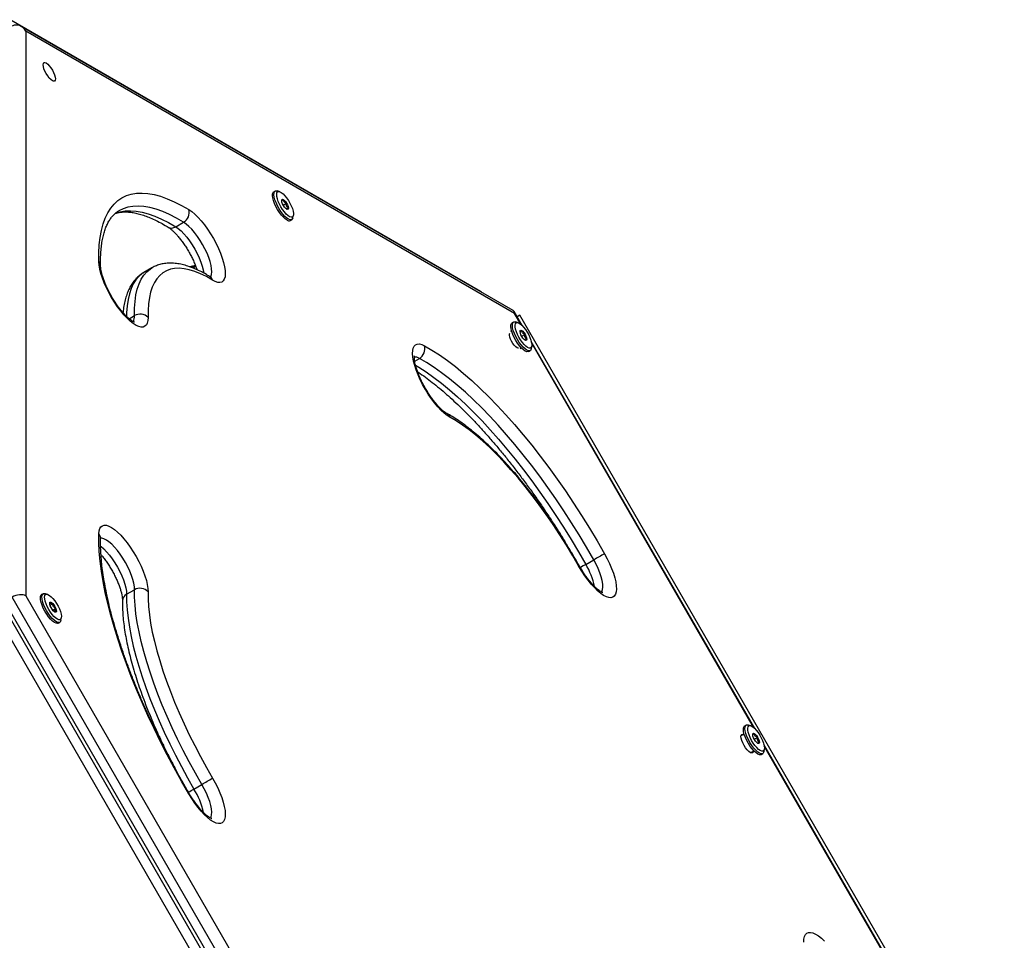
# Model space of a CAD drawing. Units: millimetres. Extents: x 0 to 9347, y 0 to 8497.
# Drawn here: x 5965 to 6473, y 4740 to 5215 of the extents above; entities that cross this region are included whole.
import ezdxf

# ---------------------------------------------------------------- set-up
doc = ezdxf.new("R2010")
doc.units = ezdxf.units.MM

msp = doc.modelspace()

# ---------------------------------------------------------------- linework, layer by layer
at = {"color": 7, "linetype": 'Continuous', "lineweight": 25, "ltscale": 50}
for p, q in [((6202.91, 5074.38), (5956.11, 5216.87)), ((6219.71, 5064.63), (5965.93, 5211.15)), ((5968.34, 5208.7), (5968.34, 4917.58)), ((6220.46, 5063.14), (5968.34, 5208.7)), ((6097.02, 5126.27), (6096.21, 5125.79)), ((6099.35, 5125.89), (6098.16, 5126.29)), ((6101.16, 5118.99), (6102.76, 5119.92)), ((6102.8, 5116.98), (6103.66, 5117.48)), ((6104.71, 5111.07), (6105.52, 5111.54)), ((6106.12, 5112.52), (6106.36, 5113.74)), ((6045.68, 5107.81), (6049.76, 5110.17)), ((6033.37, 5086.63), (6029.29, 5084.27)), ((6055.52, 5086.16), (6054.26, 5087.09)), ((6203.45, 5074.02), (6202.91, 5074.38)), ((6224.39, 5056.9), (6220.22, 5064.11)), ((6223.15, 5062.26), (6221.76, 5061.45)), ((6473.15, 4629.24), (6223.15, 5062.26)), ((6220.01, 5058.71), (6219.2, 5058.24)), ((6222.34, 5058.34), (6221.16, 5058.74)), ((6218.96, 5054.06), (6218.45, 5053.77)), ((6224.17, 5051.4), (6225.77, 5052.33)), ((6225.81, 5049.41), (6226.65, 5049.9)), ((6223.45, 5045.11), (6223.96, 5045.4)), ((6229.11, 5044.97), (6229.36, 5046.19)), ((6344.39, 4849.05), (6229.13, 5048.69)), ((6227.7, 5043.52), (6228.51, 5043.99)), ((6257.26, 4933.73), (6261.34, 4936.09)), ((5968.34, 4917.58), (6220.46, 4480.91)), ((5977.31, 4918.59), (5976.5, 4918.12)), ((5979.64, 4918.22), (5978.46, 4918.61)), ((6020.34, 4918.29), (6024.42, 4920.65)), ((5955.8, 4913.67), (6210.8, 4472)), ((5957.29, 4914.53), (6212.29, 4472.86)), ((6216.37, 4475.22), (5961.37, 4916.89)), ((5980.78, 4914.1), (5980.68, 4913.71)), ((5980.83, 4912.69), (5982.16, 4913.46)), ((6205.03, 4472), (5952.91, 4908.67)), ((5982.21, 4910.17), (5983.66, 4911)), ((5985, 4903.39), (5985.81, 4903.86)), ((5986.41, 4904.84), (5986.65, 4906.07)), ((6338.96, 4846.22), (6337.29, 4845.25)), ((6340.01, 4850.87), (6339.2, 4850.39)), ((6342.34, 4850.49), (6341.16, 4850.89)), ((6344.17, 4843.56), (6345.77, 4844.49)), ((6345.81, 4841.56), (6346.65, 4842.05)), ((6342.29, 4836.59), (6343.96, 4837.56)), ((6347.7, 4835.67), (6348.51, 4836.14)), ((6349.11, 4837.12), (6349.36, 4838.34)), ((6464.39, 4641.2), (6349.13, 4840.84)), ((6055.11, 4817.9), (6059.2, 4820.26))]:
    msp.add_line(p, q, dxfattribs=at)
at = {"color": 1, "linetype": 'Continuous', "lineweight": 25, "ltscale": 50}
for p, q in [((6203.35, 5074.08), (6202.91, 5074.38)), ((6021.66, 5060.4), (6024.42, 5061.99)), ((6223.7, 5057.52), (6220.46, 5063.14)), ((6343.7, 4849.68), (6229.33, 5047.77)), ((6168.96, 5038.53), (6171.4, 5039.94)), ((6463.7, 4641.83), (6349.33, 4839.93))]:
    msp.add_line(p, q, dxfattribs=at)
at = {"color": 7, "linetype": 'Continuous', "lineweight": 25, "ltscale": 50, "flags": 128}
for points in [[(5982.04, 5183.13), (5981.28, 5183.7), (5980.46, 5184.54), (5979.63, 5185.6), (5978.87, 5186.8), (5978.21, 5188.06), (5977.71, 5189.3), (5977.39, 5190.44), (5977.28, 5191.38), (5977.39, 5192.08), (5977.71, 5192.48), (5978.21, 5192.55), (5978.87, 5192.3), (5979.63, 5191.73), (5980.46, 5190.89), (5981.28, 5189.83), (5982.04, 5188.63), (5982.7, 5187.37), (5983.21, 5186.13), (5983.52, 5185), (5983.63, 5184.05), (5983.52, 5183.35), (5983.21, 5182.95), (5982.7, 5182.88), (5982.04, 5183.13)], [(6103.11, 5111.24), (6102.19, 5111.84), (6101.2, 5112.73), (6100.17, 5113.86), (6099.16, 5115.2), (6098.2, 5116.67), (6097.35, 5118.23), (6096.63, 5119.79), (6096.07, 5121.29), (6095.71, 5122.67), (6095.55, 5123.86), (6095.61, 5124.82), (6095.88, 5125.5), (6096.21, 5125.79)], [(6103.92, 5111.71), (6103.01, 5112.31), (6102.01, 5113.2), (6100.99, 5114.33), (6099.98, 5115.67), (6099.02, 5117.14), (6098.16, 5118.7), (6097.44, 5120.26), (6096.89, 5121.76), (6096.53, 5123.14), (6096.37, 5124.34), (6096.43, 5125.29), (6096.7, 5125.97), (6097.17, 5126.34), (6097.82, 5126.38), (6098.16, 5126.29)], [(6104.43, 5113.03), (6103.59, 5113.58), (6102.68, 5114.4), (6101.75, 5115.46), (6100.83, 5116.69), (6099.96, 5118.06), (6099.2, 5119.48), (6098.58, 5120.9), (6098.11, 5122.25), (6097.84, 5123.46), (6097.76, 5124.48), (6097.89, 5125.27), (6098.21, 5125.78), (6098.71, 5125.99), (6099.37, 5125.89), (6100.16, 5125.48), (6101.04, 5124.79), (6101.96, 5123.85), (6102.9, 5122.7), (6103.79, 5121.39), (6104.61, 5119.99), (6105.31, 5118.56), (6105.85, 5117.17), (6106.23, 5115.88), (6106.4, 5114.75), (6106.38, 5113.84), (6106.16, 5113.19), (6105.74, 5112.83), (6105.16, 5112.78), (6104.43, 5113.03)], [(6005.99, 5089.83), (6006, 5094.26), (6006.23, 5098.43), (6006.68, 5102.33), (6007.35, 5105.95), (6008.24, 5109.27), (6009.34, 5112.3), (6010.65, 5115.03), (6012.18, 5117.45), (6013.9, 5119.54), (6015.83, 5121.32), (6017.96, 5122.76), (6020.27, 5123.88), (6022.77, 5124.66), (6025.45, 5125.11), (6028.3, 5125.22), (6031.32, 5125), (6034.5, 5124.43), (6037.82, 5123.54), (6041.29, 5122.31), (6044.89, 5120.75), (6048.62, 5118.87), (6052.46, 5116.66)], [(6101.15, 5121.91), (6101.71, 5121.51), (6102.31, 5120.84), (6102.88, 5120), (6103.36, 5119.08), (6103.69, 5118.2), (6103.82, 5117.46), (6103.74, 5116.95), (6103.47, 5116.74), (6103.02, 5116.84), (6102.47, 5117.25), (6101.87, 5117.91), (6101.29, 5118.76), (6100.82, 5119.67), (6100.49, 5120.55), (6100.36, 5121.29), (6100.44, 5121.8), (6100.71, 5122.02), (6101.15, 5121.91)], [(6052.46, 5116.66), (6053.97, 5115.62), (6055.55, 5114.29), (6057.19, 5112.69), (6058.85, 5110.84), (6060.5, 5108.79), (6062.12, 5106.55), (6063.68, 5104.18), (6065.16, 5101.71), (6066.52, 5099.19), (6067.74, 5096.65), (6068.81, 5094.15), (6069.7, 5091.71), (6070.4, 5089.4), (6070.9, 5087.24), (6071.19, 5085.27), (6071.26, 5083.53), (6071.11, 5082.04), (6070.75, 5080.84), (6070.19, 5079.93), (6069.42, 5079.34), (6068.46, 5079.09), (6067.34, 5079.16), (6066.07, 5079.56), (6064.67, 5080.29)], [(6106.12, 5112.52), (6106.12, 5112.52), (6105.84, 5111.84), (6105.37, 5111.47), (6104.72, 5111.43), (6103.92, 5111.71)], [(6031.39, 5061.08), (6031.31, 5059.5), (6031.03, 5058.19), (6030.53, 5057.18), (6029.83, 5056.49), (6028.94, 5056.12), (6027.87, 5056.07), (6026.64, 5056.37), (6025.28, 5056.98), (6023.81, 5057.92), (6022.25, 5059.15), (6020.63, 5060.66), (6018.97, 5062.43), (6017.31, 5064.41), (6015.68, 5066.59), (6014.09, 5068.92), (6012.59, 5071.36), (6011.18, 5073.87), (6009.91, 5076.41), (6008.79, 5078.93), (6007.83, 5081.39), (6007.06, 5083.75), (6006.5, 5085.97), (6006.14, 5088.01), (6005.99, 5089.83)], [(6064.67, 5080.29), (6061.49, 5082.1), (6058.42, 5083.59), (6055.48, 5084.78), (6052.67, 5085.65), (6050, 5086.19), (6047.48, 5086.42), (6045.12, 5086.32), (6042.92, 5085.89), (6040.9, 5085.15), (6039.06, 5084.09), (6037.4, 5082.71), (6035.94, 5081.02), (6034.67, 5079.02), (6033.61, 5076.73), (6032.74, 5074.14), (6032.09, 5071.28), (6031.64, 5068.14), (6031.41, 5064.73), (6031.39, 5061.08)], [(6227.7, 5043.52), (6227.51, 5043.43), (6226.85, 5043.41), (6226.04, 5043.72), (6225.12, 5044.33), (6224.12, 5045.24), (6223.09, 5046.39), (6222.08, 5047.73), (6221.13, 5049.22), (6220.28, 5050.77), (6219.57, 5052.33), (6219.03, 5053.83), (6218.68, 5055.2), (6218.54, 5056.38), (6218.62, 5057.32), (6218.9, 5057.98), (6219.2, 5058.24)], [(6229.11, 5044.97), (6229.1, 5044.91), (6228.81, 5044.25), (6228.33, 5043.91), (6227.67, 5043.88), (6226.86, 5044.19), (6225.93, 5044.81), (6224.94, 5045.71), (6223.91, 5046.86), (6222.9, 5048.21), (6221.95, 5049.69), (6221.1, 5051.25), (6220.39, 5052.81), (6219.85, 5054.3), (6219.5, 5055.67), (6219.36, 5056.85), (6219.43, 5057.79), (6219.72, 5058.45), (6220.2, 5058.79), (6220.86, 5058.82), (6221.16, 5058.74)], [(6229.41, 5046.97), (6229.34, 5046.12), (6229.07, 5045.53), (6228.61, 5045.24), (6227.99, 5045.25), (6227.23, 5045.58), (6226.37, 5046.19), (6225.46, 5047.07), (6224.52, 5048.17), (6223.61, 5049.44), (6222.77, 5050.82), (6222.03, 5052.25), (6221.44, 5053.66), (6221.02, 5054.99), (6220.79, 5056.16), (6220.76, 5057.13), (6220.93, 5057.86), (6221.3, 5058.3), (6221.84, 5058.44), (6222.53, 5058.26), (6223.35, 5057.79), (6224.24, 5057.04), (6225.17, 5056.05), (6226.1, 5054.85), (6226.98, 5053.52), (6227.78, 5052.1), (6228.44, 5050.68), (6228.95, 5049.3), (6229.28, 5048.05), (6229.41, 5046.97)], [(6223.35, 5053.76), (6223.43, 5054.26), (6223.72, 5054.46), (6224.17, 5054.35), (6224.72, 5053.93), (6225.33, 5053.25), (6225.9, 5052.41), (6226.37, 5051.49), (6226.69, 5050.61), (6226.81, 5049.88), (6226.73, 5049.38), (6226.44, 5049.18), (6225.99, 5049.29), (6225.44, 5049.71), (6224.84, 5050.39), (6224.26, 5051.23), (6223.79, 5052.15), (6223.47, 5053.03), (6223.35, 5053.76)], [(6221.76, 5045.4), (6221.07, 5045.92), (6220.33, 5046.7), (6219.61, 5047.68), (6218.95, 5048.78), (6218.41, 5049.9), (6218.04, 5050.97), (6217.87, 5051.89), (6217.91, 5052.59), (6218.07, 5052.94)], [(6187.18, 5009.56), (6185.7, 5010.49), (6184.14, 5011.72), (6182.52, 5013.23), (6180.87, 5015), (6179.21, 5016.99), (6177.57, 5019.16), (6175.99, 5021.49), (6174.48, 5023.93), (6173.08, 5026.44), (6171.8, 5028.98), (6170.68, 5031.5), (6169.73, 5033.97), (6168.96, 5036.33), (6168.39, 5038.54), (6168.03, 5040.58), (6167.88, 5042.41), (6167.95, 5043.98), (6168.24, 5045.29), (6168.74, 5046.3), (6169.44, 5046.99), (6170.33, 5047.36), (6171.4, 5047.41), (6172.63, 5047.11), (6173.99, 5046.5)], [(6173.99, 5046.5), (6177.84, 5044.26), (6181.79, 5041.71), (6185.85, 5038.85), (6189.98, 5035.69), (6194.2, 5032.23), (6198.47, 5028.49), (6202.8, 5024.47), (6207.18, 5020.19), (6211.59, 5015.65), (6216.02, 5010.87), (6220.46, 5005.85), (6224.9, 5000.61), (6229.33, 4995.17), (6233.73, 4989.53), (6238.11, 4983.71), (6242.44, 4977.72), (6246.72, 4971.59), (6250.93, 4965.32), (6255.07, 4958.92), (6259.12, 4952.43), (6263.07, 4945.84), (6266.93, 4939.18)], [(6222.54, 5045.19), (6222.34, 5045.19), (6221.76, 5045.4)], [(6261.34, 4936.09), (6257.62, 4942.53), (6253.79, 4948.91), (6249.87, 4955.19), (6245.86, 4961.38), (6241.79, 4967.45), (6237.65, 4973.39), (6233.46, 4979.18), (6229.22, 4984.81), (6224.96, 4990.27), (6220.67, 4995.54), (6216.37, 5000.61), (6212.08, 5005.46), (6207.79, 5010.09), (6203.53, 5014.48), (6199.29, 5018.63), (6195.1, 5022.52), (6190.96, 5026.14), (6186.88, 5029.48), (6182.88, 5032.54), (6178.96, 5035.31), (6175.13, 5037.78), (6171.4, 5039.94)], [(6253.73, 4932.7), (6250.53, 4938.22), (6247.23, 4943.66), (6243.84, 4949.02), (6240.38, 4954.27), (6236.85, 4959.39), (6233.26, 4964.37), (6229.63, 4969.19), (6225.97, 4973.84), (6222.3, 4978.29), (6218.61, 4982.55), (6214.94, 4986.58), (6211.28, 4990.38), (6207.65, 4993.94), (6204.07, 4997.24), (6200.53, 5000.28), (6197.07, 5003.03), (6193.68, 5005.5), (6190.38, 5007.68), (6187.18, 5009.56)], [(6005.99, 4949.5), (6006.14, 4950.99), (6006.5, 4952.2), (6007.06, 4953.1), (6007.83, 4953.69), (6008.79, 4953.95), (6009.91, 4953.87), (6011.18, 4953.47), (6012.59, 4952.74), (6014.09, 4951.71), (6015.68, 4950.37), (6017.31, 4948.77), (6018.97, 4946.93), (6020.63, 4944.87), (6022.25, 4942.64), (6023.81, 4940.27), (6025.28, 4937.8), (6026.64, 4935.27), (6027.87, 4932.73), (6028.94, 4930.23), (6029.83, 4927.8), (6030.53, 4925.48), (6031.03, 4923.32), (6031.31, 4921.35), (6031.39, 4919.61)], [(6052.46, 4815.36), (6048.62, 4822.02), (6044.89, 4828.74), (6041.29, 4835.5), (6037.82, 4842.28), (6034.5, 4849.06), (6031.32, 4855.84), (6028.3, 4862.58), (6025.45, 4869.28), (6022.77, 4875.91), (6020.27, 4882.47), (6017.96, 4888.94), (6015.83, 4895.29), (6013.9, 4901.52), (6012.18, 4907.6), (6010.65, 4913.54), (6009.34, 4919.3), (6008.24, 4924.87), (6007.35, 4930.25), (6006.68, 4935.41), (6006.23, 4940.35), (6006, 4945.05), (6005.99, 4949.5)], [(6266.93, 4939.18), (6268.29, 4936.66), (6269.51, 4934.12), (6270.58, 4931.61), (6271.47, 4929.18), (6272.17, 4926.87), (6272.67, 4924.7), (6272.96, 4922.74), (6273.03, 4920.99), (6272.88, 4919.51), (6272.52, 4918.3), (6271.95, 4917.4), (6271.19, 4916.81), (6270.23, 4916.55), (6269.11, 4916.62), (6267.84, 4917.03), (6266.43, 4917.75), (6264.93, 4918.79), (6263.34, 4920.12), (6261.71, 4921.73), (6260.05, 4923.57), (6258.39, 4925.63), (6256.77, 4927.86), (6255.21, 4930.23), (6253.73, 4932.7)], [(5976.7, 4912.64), (5976.21, 4914.11), (5975.92, 4915.43), (5975.84, 4916.55), (5975.97, 4917.41), (5976.32, 4917.98), (5976.5, 4918.12)], [(5977.52, 4913.11), (5977.03, 4914.58), (5976.74, 4915.9), (5976.66, 4917.02), (5976.79, 4917.88), (5977.13, 4918.45), (5977.67, 4918.71), (5978.38, 4918.64), (5978.46, 4918.61)], [(5978.81, 4913.36), (5978.36, 4914.7), (5978.11, 4915.9), (5978.05, 4916.9), (5978.2, 4917.65), (5978.54, 4918.13), (5979.06, 4918.31), (5979.74, 4918.18), (5980.54, 4917.75), (5981.42, 4917.03), (5982.35, 4916.06), (5983.29, 4914.89), (5984.17, 4913.57), (5984.98, 4912.16), (5985.66, 4910.73), (5986.19, 4909.35), (5986.55, 4908.08), (5986.7, 4906.97), (5986.66, 4906.09), (5986.41, 4905.46), (5985.98, 4905.13), (5985.38, 4905.11), (5984.63, 4905.4), (5983.79, 4905.97), (5982.87, 4906.82), (5981.94, 4907.9), (5981.02, 4909.15), (5980.17, 4910.52), (5979.42, 4911.95), (5978.81, 4913.36)], [(6020.34, 4918.29), (6020.36, 4914.42), (6020.61, 4910.29), (6021.07, 4905.93), (6021.76, 4901.36), (6022.66, 4896.57), (6023.77, 4891.6), (6025.09, 4886.46), (6026.62, 4881.16), (6028.35, 4875.73), (6030.28, 4870.17), (6032.39, 4864.52), (6034.68, 4858.78), (6037.15, 4852.97), (6039.78, 4847.13), (6042.58, 4841.25), (6045.51, 4835.38), (6048.59, 4829.51), (6051.79, 4823.68), (6055.11, 4817.9)], [(6059.2, 4820.26), (6055.87, 4826.04), (6052.67, 4831.87), (6049.6, 4837.73), (6046.66, 4843.61), (6043.87, 4849.48), (6041.23, 4855.33), (6038.77, 4861.13), (6036.47, 4866.87), (6034.36, 4872.53), (6032.44, 4878.09), (6030.71, 4883.52), (6029.18, 4888.82), (6027.85, 4893.96), (6026.74, 4898.93), (6025.84, 4903.71), (6025.15, 4908.29), (6024.69, 4912.65), (6024.44, 4916.77), (6024.42, 4920.65)], [(6031.39, 4919.61), (6031.41, 4915.9), (6031.64, 4911.95), (6032.09, 4907.78), (6032.74, 4903.4), (6033.61, 4898.83), (6034.67, 4894.07), (6035.94, 4889.15), (6037.4, 4884.08), (6039.06, 4878.88), (6040.9, 4873.56), (6042.92, 4868.15), (6045.12, 4862.66), (6047.48, 4857.11), (6050, 4851.51), (6052.67, 4845.89), (6055.48, 4840.27), (6058.42, 4834.65), (6061.49, 4829.07), (6064.67, 4823.54)], [(5985, 4903.39), (5984.64, 4903.27), (5983.93, 4903.34), (5983.09, 4903.74), (5982.14, 4904.44), (5981.13, 4905.42), (5980.1, 4906.63), (5979.11, 4908.02), (5978.18, 4909.53), (5977.37, 4911.09), (5976.7, 4912.64)], [(5986.41, 4904.84), (5986.34, 4904.57), (5985.99, 4904), (5985.46, 4903.74), (5984.75, 4903.81), (5983.9, 4904.21), (5982.96, 4904.91), (5981.95, 4905.89), (5980.92, 4907.1), (5979.92, 4908.49), (5979, 4910), (5978.18, 4911.56), (5977.52, 4913.11)], [(5983.81, 4911.03), (5984.06, 4910.2), (5984.1, 4909.54), (5983.94, 4909.15), (5983.59, 4909.06), (5983.1, 4909.29), (5982.51, 4909.81), (5981.92, 4910.56), (5981.37, 4911.45), (5980.95, 4912.36), (5980.7, 4913.2), (5980.65, 4913.85), (5980.82, 4914.25), (5981.17, 4914.33), (5981.66, 4914.1), (5982.24, 4913.58), (5982.84, 4912.83), (5983.39, 4911.95), (5983.81, 4911.03)], [(6342.04, 4836.72), (6341.28, 4837.29), (6340.46, 4838.13), (6339.63, 4839.19), (6338.87, 4840.39), (6338.21, 4841.65), (6337.71, 4842.89), (6337.39, 4844.03), (6337.28, 4844.97), (6337.39, 4845.67), (6337.71, 4846.07), (6338.21, 4846.14), (6338.62, 4846.02)], [(6347.7, 4835.67), (6347.51, 4835.59), (6346.85, 4835.57), (6346.04, 4835.87), (6345.12, 4836.49), (6344.12, 4837.39), (6343.09, 4838.54), (6342.08, 4839.89), (6341.13, 4841.37), (6340.28, 4842.93), (6339.57, 4844.49), (6339.03, 4845.99), (6338.68, 4847.35), (6338.54, 4848.53), (6338.62, 4849.47), (6338.9, 4850.13), (6339.2, 4850.39)], [(6349.11, 4837.12), (6349.1, 4837.06), (6348.81, 4836.41), (6348.33, 4836.06), (6347.67, 4836.04), (6346.86, 4836.34), (6345.93, 4836.96), (6344.94, 4837.86), (6343.91, 4839.01), (6342.9, 4840.36), (6341.95, 4841.84), (6341.1, 4843.4), (6340.39, 4844.96), (6339.85, 4846.46), (6339.5, 4847.83), (6339.36, 4849), (6339.43, 4849.94), (6339.72, 4850.6), (6340.2, 4850.95), (6340.86, 4850.97), (6341.16, 4850.89)], [(6349.41, 4839.12), (6349.34, 4838.27), (6349.07, 4837.68), (6348.61, 4837.39), (6347.99, 4837.41), (6347.23, 4837.73), (6346.37, 4838.35), (6345.46, 4839.22), (6344.52, 4840.33), (6343.61, 4841.6), (6342.77, 4842.98), (6342.03, 4844.41), (6341.44, 4845.82), (6341.02, 4847.14), (6340.79, 4848.31), (6340.76, 4849.29), (6340.93, 4850.01), (6341.3, 4850.45), (6341.84, 4850.59), (6342.53, 4850.42), (6343.35, 4849.95), (6344.24, 4849.2), (6345.17, 4848.2), (6346.1, 4847.01), (6346.98, 4845.67), (6347.78, 4844.26), (6348.44, 4842.83), (6348.95, 4841.46), (6349.28, 4840.2), (6349.41, 4839.12)], [(6343.35, 4845.92), (6343.43, 4846.41), (6343.72, 4846.62), (6344.17, 4846.5), (6344.72, 4846.08), (6345.33, 4845.41), (6345.9, 4844.56), (6346.37, 4843.64), (6346.69, 4842.77), (6346.81, 4842.03), (6346.73, 4841.54), (6346.44, 4841.33), (6345.99, 4841.45), (6345.44, 4841.87), (6344.84, 4842.54), (6344.26, 4843.39), (6343.79, 4844.31), (6343.47, 4845.18), (6343.35, 4845.92)], [(6343.62, 4837.36), (6343.52, 4836.94), (6343.21, 4836.54), (6342.7, 4836.47), (6342.04, 4836.72)], [(6064.67, 4823.54), (6066.07, 4821.03), (6067.34, 4818.49), (6068.46, 4815.97), (6069.42, 4813.51), (6070.19, 4811.15), (6070.75, 4808.93), (6071.11, 4806.9), (6071.26, 4805.07), (6071.19, 4803.49), (6070.9, 4802.19), (6070.4, 4801.18), (6069.7, 4800.48), (6068.81, 4800.11), (6067.74, 4800.07), (6066.52, 4800.36), (6065.16, 4800.98), (6063.68, 4801.91), (6062.12, 4803.15), (6060.5, 4804.66), (6058.85, 4806.42), (6057.19, 4808.41), (6055.55, 4810.59), (6053.97, 4812.92), (6052.46, 4815.36)], [(6369.65, 4738.98), (6369.72, 4740.55), (6370.01, 4741.86), (6370.51, 4742.87), (6371.21, 4743.56), (6372.1, 4743.93), (6373.17, 4743.98), (6374.39, 4743.68), (6375.75, 4743.07), (6377.23, 4742.13), (6378.79, 4740.9), (6380.41, 4739.39)]]:
    msp.add_lwpolyline(points, dxfattribs=at)
at = {"color": 1, "linetype": 'Continuous', "lineweight": 25, "ltscale": 50, "flags": 128}
for points in [[(6014.41, 5114.75), (6014.53, 5114.8), (6016.95, 5115.56), (6019.55, 5115.99), (6022.31, 5116.1), (6025.23, 5115.88), (6028.3, 5115.34), (6031.52, 5114.47), (6034.87, 5113.28), (6038.36, 5111.77), (6041.96, 5109.95), (6045.68, 5107.81)], [(6049.76, 5110.17), (6046.05, 5112.31), (6042.44, 5114.13), (6038.96, 5115.64), (6035.6, 5116.83), (6032.38, 5117.69), (6029.31, 5118.24), (6026.39, 5118.46), (6023.63, 5118.35), (6021.03, 5117.91), (6018.61, 5117.16), (6016.37, 5116.08), (6016.33, 5116.05)], [(6045.68, 5107.81), (6047.02, 5106.88), (6048.43, 5105.65), (6049.88, 5104.16), (6051.35, 5102.43), (6052.8, 5100.51), (6054.19, 5098.44), (6055.49, 5096.26), (6056.69, 5094.03), (6057.74, 5091.8), (6058.63, 5089.6), (6059.33, 5087.5), (6059.84, 5085.54), (6060.12, 5083.89)], [(6063.56, 5081.9), (6063.79, 5082.26), (6064.15, 5083.27), (6064.29, 5084.57), (6064.22, 5086.12), (6063.92, 5087.9), (6063.42, 5089.86), (6062.71, 5091.96), (6061.82, 5094.15), (6060.77, 5096.39), (6059.58, 5098.62), (6058.27, 5100.8), (6056.88, 5102.87), (6055.43, 5104.79), (6053.97, 5106.51), (6052.51, 5108.01), (6051.1, 5109.24), (6049.76, 5110.17)], [(6024.42, 5061.99), (6024.44, 5065.81), (6024.69, 5069.36), (6025.15, 5072.65), (6025.84, 5075.64), (6026.74, 5078.35), (6027.85, 5080.74), (6029.18, 5082.83), (6030.71, 5084.59), (6032.44, 5086.03), (6033.38, 5086.63)], [(6029.29, 5084.27), (6028.35, 5083.68), (6026.62, 5082.24), (6025.09, 5080.47), (6023.77, 5078.39), (6022.66, 5075.99), (6021.76, 5073.29), (6021.07, 5070.29), (6020.61, 5067.01), (6020.36, 5063.45), (6020.32, 5061.63)], [(6169.39, 5036.41), (6171.05, 5035.42), (6174.88, 5032.95), (6178.8, 5030.18), (6182.8, 5027.13), (6186.88, 5023.78), (6191.02, 5020.16), (6195.21, 5016.27), (6199.44, 5012.13), (6203.71, 5007.73), (6207.99, 5003.1), (6212.29, 4998.25), (6216.59, 4993.18), (6220.87, 4987.91), (6225.14, 4982.45), (6229.37, 4976.82), (6233.56, 4971.03), (6237.7, 4965.09), (6241.78, 4959.02), (6245.78, 4952.84), (6249.71, 4946.55), (6253.53, 4940.17), (6257.26, 4933.73)], [(6024.42, 4920.65), (6024.34, 4922.2), (6024.05, 4923.98), (6023.54, 4925.94), (6022.84, 4928.04), (6021.95, 4930.23), (6020.9, 4932.47), (6019.7, 4934.7), (6018.4, 4936.88), (6017, 4938.95), (6015.56, 4940.87), (6014.09, 4942.6), (6012.64, 4944.09), (6011.23, 4945.32), (6009.89, 4946.25), (6008.66, 4946.87), (6007.56, 4947.17), (6006.84, 4947.17)], [(6006.92, 4943.14), (6007.14, 4942.96), (6008.55, 4941.73), (6010.01, 4940.24), (6011.48, 4938.51), (6012.92, 4936.59), (6014.31, 4934.52), (6015.62, 4932.35), (6016.81, 4930.11), (6017.87, 4927.88), (6018.75, 4925.68), (6019.46, 4923.58), (6019.96, 4921.62), (6020.26, 4919.85), (6020.34, 4918.29)], [(6253.73, 4932.7), (6253.95, 4932.8), (6254, 4932.81)], [(6265.37, 4919.42), (6265.56, 4919.73), (6265.92, 4920.74), (6266.06, 4922.03), (6265.98, 4923.59), (6265.69, 4925.36), (6265.18, 4927.32), (6264.48, 4929.43), (6263.59, 4931.62), (6262.54, 4933.86), (6261.34, 4936.09)], [(6063.58, 4802.91), (6063.92, 4803.51), (6064.22, 4804.61), (6064.29, 4805.98), (6064.15, 4807.61), (6063.79, 4809.44), (6063.23, 4811.45), (6062.46, 4813.58), (6061.52, 4815.8), (6060.43, 4818.04), (6059.2, 4820.26)], [(6052.46, 4815.36), (6052.65, 4815.49), (6052.69, 4815.53)]]:
    msp.add_lwpolyline(points, dxfattribs=at)
at = {"color": 7, "linetype": 'Continuous', "lineweight": 25, "ltscale": 2500}
for centre, radius, start, end in [((6046.91, 5115.16), 5.75, 299.7779, 15.1148), ((6104.05, 5112.51), 1.58, 233.2777, 294.5484), ((6027.31, 5057.02), 5.75, 44.8852, 120.2221), ((6168.55, 5044.85), 5.68, 300.1248, 16.8544), ((6331.63, 4815.84), 139.28, 117.6814, 120.3066), ((6027.25, 4915.73), 5.68, 43.1456, 119.8752), ((5990.2, 4941.25), 139.28, 299.6934, 302.3186)]:
    msp.add_arc(centre, radius, start, end, dxfattribs=at)
at = {"color": 1, "linetype": 'Continuous', "lineweight": 25, "ltscale": 2500}
for centre, radius, start, end in [((6043.57, 5111.06), 3.87, 241.1307, 302.9929), ((6003.43, 5087.48), 3.48, 2.0225, 42.6178), ((6062.56, 5040.09), 48.11, 97.9573, 101.6538), ((6061.35, 5079.25), 3.47, 17.3768, 58.2652), ((6019.64, 5061.48), 4.8, 327.2494, 6.0688), ((6169.04, 5036.36), 4.29, 56.6384, 94.0799), ((6183.71, 5008.39), 3.66, 18.5386, 60.8033), ((6003.25, 4947.08), 3.66, 359.2074, 41.4613), ((6269.34, 4910.61), 26.08, 117.5711, 124.8958), ((6225.32, 4914.6), 37.23, 11.9786, 30.9135), ((6022.19, 4914.78), 3.97, 117.8111, 176.6388), ((6036.38, 4848.61), 35.97, 296.0625, 301.3755), ((6022.47, 4797.74), 38.36, 12.1558, 31.6974)]:
    msp.add_arc(centre, radius, start, end, dxfattribs=at)
at = {"color": 7, "linetype": 'Continuous', "lineweight": 25, "ltscale": 2500}
for centre, major_axis, ratio, start_param, end_param in [((5964.26, 5206.34), (-2.89, 5), 0.816497, 4.712389, 6.283185), ((6216.37, 5060.78), (3.63, 3.63), 0.517638, 5.805527, 6.421007), ((5964.26, 4915.22), (4.95, 1.33), 0.517638, 0.477658, 2.048455)]:
    msp.add_ellipse(centre, major_axis=major_axis, ratio=ratio, start_param=start_param, end_param=end_param, dxfattribs=at)
at = {"color": 7, "linetype": 'Continuous', "lineweight": 25, "ltscale": 50}
for points, knots in [([(6101.1, 5121.77), (6100.85, 5121.6), (6100.43, 5121.32), (6100.27, 5121.18), (6100.29, 5121.18), (6100.29, 5121.18)], [0, 0, 0, 0, 0.56749, 0.971014, 1, 1, 1, 1]), ([(6102.76, 5119.92), (6102.38, 5120.1), (6101.74, 5120.42), (6101.25, 5121.14), (6101.14, 5121.57), (6101.1, 5121.77)], [0, 0, 0, 0, 0.4391256, 0.7513742, 1, 1, 1, 1]), ([(6006.91, 5087.58), (6006.9, 5088.27), (6006.87, 5090.22), (6006.95, 5093.28), (6007.2, 5096.68), (6007.6, 5099.81), (6008.16, 5102.7), (6008.86, 5105.31), (6009.69, 5107.67), (6010.64, 5109.76), (6011.71, 5111.59), (6012.89, 5113.19), (6014.21, 5114.54), (6015.35, 5115.49), (6016.12, 5115.9), (6016.36, 5116.03)], [0, 0, 0, 0, 0.043843, 0.12576, 0.207477, 0.288997, 0.370383, 0.451744, 0.533228, 0.615139, 0.697959, 0.782414, 0.86951, 0.960405, 1, 1, 1, 1]), ([(6014.41, 5114.65), (6014.65, 5114.74), (6015.43, 5115.05), (6016.98, 5115.35), (6019.04, 5115.55), (6021.32, 5115.48), (6023.74, 5115.18), (6026.29, 5114.62), (6028.99, 5113.82), (6031.82, 5112.76), (6034.8, 5111.45), (6037.85, 5109.91), (6040.18, 5108.59), (6041.46, 5107.82), (6041.7, 5107.67)], [0, 0, 0, 0, 0.042244, 0.138013, 0.23951, 0.336889, 0.431508, 0.52454, 0.616753, 0.708624, 0.800432, 0.892302, 0.979645, 1, 1, 1, 1]), ([(6103.66, 5117.48), (6103.58, 5117.55), (6103.28, 5117.82), (6102.86, 5118.42), (6102.72, 5119.24), (6102.75, 5119.74), (6102.76, 5119.92)], [0, 0, 0, 0, 0.128556, 0.480154, 0.815069, 1, 1, 1, 1]), ([(6102.9, 5116.9), (6102.89, 5116.91), (6102.85, 5116.92), (6103.2, 5117.17), (6103.52, 5117.38), (6103.66, 5117.48)], [0, 0, 0, 0, 0.3591121, 0.7159056, 1, 1, 1, 1]), ([(6041.7, 5107.67), (6041.86, 5107.57), (6042.27, 5107.31), (6043.1, 5106.69), (6044.19, 5105.75), (6045.39, 5104.56), (6046.68, 5103.15), (6048.01, 5101.52), (6049.36, 5099.71), (6050.69, 5097.76), (6051.98, 5095.71), (6053.19, 5093.58), (6054.31, 5091.43), (6055.3, 5089.29), (6056.12, 5087.33), (6056.53, 5086.15), (6056.72, 5085.62)], [0, 0, 0, 0, 0.039317, 0.105852, 0.174866, 0.24655, 0.320311, 0.395626, 0.472057, 0.549252, 0.626927, 0.704845, 0.782785, 0.860484, 0.937716, 1, 1, 1, 1]), ([(6024.34, 5058.69), (6024.34, 5058.69), (6024.39, 5058.68), (6024.19, 5058.72), (6023.75, 5058.92), (6023.06, 5059.32), (6022.19, 5059.94), (6021.15, 5060.8), (6019.98, 5061.92), (6018.71, 5063.27), (6017.39, 5064.83), (6016.04, 5066.59), (6014.7, 5068.5), (6013.4, 5070.53), (6012.16, 5072.64), (6011.02, 5074.79), (6009.98, 5076.94), (6009.08, 5079.04), (6008.33, 5081.04), (6007.73, 5082.92), (6007.3, 5084.61), (6007.03, 5086.06), (6006.92, 5087.02), (6006.91, 5087.47), (6006.91, 5087.58)], [0, 0, 0, 0, 0.006187, 0.045334, 0.085143, 0.126764, 0.170676, 0.216809, 0.264851, 0.314415, 0.365131, 0.416683, 0.468818, 0.521332, 0.574054, 0.62684, 0.679512, 0.731915, 0.783881, 0.835206, 0.885634, 0.934852, 0.982496, 1, 1, 1, 1]), ([(6063.18, 5082.21), (6062.61, 5082.54), (6060.96, 5083.53), (6058.26, 5084.96), (6055.1, 5086.4), (6052, 5087.54), (6048.98, 5088.39), (6046.05, 5088.92), (6043.23, 5089.12), (6040.55, 5088.99), (6038.02, 5088.55), (6035.69, 5087.79), (6034.15, 5087.13), (6033.44, 5086.66), (6033.38, 5086.62)], [0, 0, 0, 0, 0.050774, 0.149266, 0.248033, 0.346964, 0.445565, 0.543154, 0.638849, 0.731831, 0.821698, 0.908661, 0.993453, 1, 1, 1, 1]), ([(6053.52, 5086.94), (6053.65, 5086.97), (6054.39, 5087.14), (6055.25, 5087.31), (6056.02, 5087.41), (6056.06, 5087.41)], [0, 0, 0, 0, 0.167946, 0.950918, 1, 1, 1, 1]), ([(6029.28, 5084.26), (6028.68, 5083.88), (6027.41, 5083.1), (6025.68, 5081.58), (6024.08, 5079.79), (6022.67, 5077.75), (6021.44, 5075.47), (6020.39, 5072.92), (6019.54, 5070.11), (6018.91, 5067.03), (6018.56, 5064.84), (6018.48, 5063.62), (6018.47, 5063.58)], [0, 0, 0, 0, 0.095224, 0.199382, 0.304469, 0.411734, 0.522105, 0.636028, 0.753356, 0.873407, 0.995227, 1, 1, 1, 1]), ([(6064.2, 5081.71), (6064.21, 5081.71), (6064.25, 5081.7), (6064.02, 5081.76), (6063.64, 5081.94), (6063.3, 5082.13), (6063.18, 5082.21)], [0, 0, 0, 0, 0.09603, 0.443936, 0.799018, 1, 1, 1, 1]), ([(6224.11, 5054.2), (6223.86, 5054.04), (6223.44, 5053.77), (6223.27, 5053.64), (6223.29, 5053.64), (6223.29, 5053.64)], [0, 0, 0, 0, 0.557117, 0.953265, 1, 1, 1, 1]), ([(6225.77, 5052.33), (6225.66, 5052.38), (6225.24, 5052.57), (6224.61, 5053), (6224.23, 5053.65), (6224.14, 5054.05), (6224.11, 5054.2)], [0, 0, 0, 0, 0.128556, 0.480154, 0.815069, 1, 1, 1, 1]), ([(6226.65, 5049.9), (6226.39, 5050.17), (6225.93, 5050.63), (6225.73, 5051.55), (6225.76, 5052.09), (6225.77, 5052.33)], [0, 0, 0, 0, 0.439126, 0.751374, 1, 1, 1, 1]), ([(6225.88, 5049.36), (6225.86, 5049.36), (6225.83, 5049.36), (6226.18, 5049.6), (6226.51, 5049.81), (6226.65, 5049.9)], [0, 0, 0, 0, 0.3489, 0.711379, 1, 1, 1, 1]), ([(6185.49, 5011.59), (6185.36, 5011.66), (6184.99, 5011.88), (6184.22, 5012.41), (6183.2, 5013.24), (6182.05, 5014.31), (6180.8, 5015.63), (6179.48, 5017.17), (6178.13, 5018.9), (6176.79, 5020.79), (6175.48, 5022.8), (6174.23, 5024.91), (6173.07, 5027.05), (6172.02, 5029.2), (6171.1, 5031.31), (6170.32, 5033.33), (6169.7, 5035.23), (6169.24, 5036.95), (6168.95, 5038.44), (6168.81, 5039.67), (6168.79, 5040.57), (6168.84, 5041.11), (6168.91, 5041.35), (6168.89, 5041.3), (6168.88, 5041.29)], [0, 0, 0, 0, 0.026066, 0.069276, 0.114241, 0.161144, 0.209596, 0.259227, 0.309721, 0.360819, 0.412315, 0.464039, 0.515844, 0.567564, 0.619043, 0.670118, 0.720596, 0.770234, 0.818731, 0.865737, 0.910901, 0.949683, 0.991018, 1, 1, 1, 1]), ([(6170.43, 5033.1), (6170.9, 5032.79), (6172.52, 5031.73), (6175.36, 5029.66), (6178.96, 5026.89), (6182.64, 5023.87), (6186.39, 5020.61), (6190.19, 5017.11), (6194.05, 5013.39), (6197.95, 5009.45), (6201.88, 5005.3), (6205.84, 5000.94), (6209.8, 4996.39), (6213.77, 4991.66), (6217.74, 4986.76), (6221.69, 4981.69), (6225.61, 4976.47), (6229.51, 4971.11), (6233.37, 4965.62), (6237.17, 4960.02), (6240.92, 4954.3), (6244.2, 4949.15), (6246.2, 4945.88), (6247, 4944.57)], [0, 0, 0, 0, 0.020604, 0.069728, 0.118976, 0.168339, 0.217806, 0.267368, 0.317014, 0.366733, 0.416517, 0.466358, 0.516249, 0.566183, 0.616155, 0.666159, 0.71619, 0.766245, 0.816321, 0.866412, 0.916518, 0.966633, 1, 1, 1, 1]), ([(6254, 4932.81), (6253.48, 4933.73), (6251.96, 4936.38), (6249.38, 4940.73), (6246.24, 4945.83), (6243.03, 4950.85), (6239.74, 4955.77), (6236.4, 4960.58), (6233.01, 4965.27), (6229.58, 4969.82), (6226.12, 4974.23), (6222.64, 4978.48), (6219.14, 4982.56), (6215.63, 4986.46), (6212.13, 4990.17), (6208.64, 4993.67), (6205.16, 4996.97), (6201.71, 5000.05), (6198.29, 5002.9), (6194.91, 5005.52), (6191.57, 5007.89), (6188.43, 5009.93), (6186.42, 5011.06), (6185.49, 5011.59)], [0, 0, 0, 0, 0.025618, 0.074269, 0.122926, 0.171589, 0.220263, 0.268953, 0.317664, 0.366402, 0.415174, 0.463985, 0.512845, 0.561763, 0.610749, 0.659815, 0.708976, 0.758248, 0.807649, 0.8572, 0.906921, 0.95683, 1, 1, 1, 1]), ([(6006.91, 4947.03), (6006.91, 4947.17), (6006.93, 4947.53), (6006.99, 4947.83), (6006.99, 4947.82), (6006.99, 4947.81)], [0, 0, 0, 0, 0.283419, 0.737934, 1, 1, 1, 1]), ([(6052.69, 4815.53), (6052.08, 4816.58), (6050.3, 4819.62), (6047.43, 4824.7), (6044.11, 4830.76), (6040.9, 4836.85), (6037.79, 4842.96), (6034.81, 4849.06), (6031.95, 4855.15), (6029.23, 4861.22), (6026.63, 4867.24), (6024.18, 4873.22), (6021.88, 4879.13), (6019.73, 4884.96), (6017.73, 4890.7), (6015.89, 4896.33), (6014.22, 4901.85), (6012.71, 4907.24), (6011.38, 4912.49), (6010.21, 4917.59), (6009.22, 4922.52), (6008.4, 4927.27), (6007.75, 4931.83), (6007.28, 4936.2), (6006.99, 4940.34), (6006.87, 4943.96), (6006.89, 4946.11), (6006.91, 4947.03)], [0, 0, 0, 0, 0.021802, 0.06326, 0.10472, 0.146177, 0.187628, 0.229071, 0.270505, 0.311927, 0.353333, 0.394722, 0.43609, 0.477434, 0.51875, 0.560033, 0.601279, 0.642482, 0.683637, 0.724735, 0.765771, 0.806736, 0.84762, 0.888414, 0.92911, 0.969699, 1, 1, 1, 1]), ([(6007.12, 4938.81), (6007.45, 4938.42), (6008.24, 4937.48), (6009.47, 4935.81), (6010.81, 4933.87), (6012.09, 4931.81), (6013.31, 4929.69), (6014.42, 4927.53), (6015.42, 4925.39), (6016.28, 4923.32), (6016.99, 4921.34), (6017.54, 4919.52), (6017.93, 4917.89), (6018.15, 4916.51), (6018.23, 4915.57), (6018.22, 4915.15), (6018.22, 4915.01)], [0, 0, 0, 0, 0.056135, 0.132555, 0.209741, 0.287411, 0.365326, 0.443267, 0.520968, 0.598206, 0.674718, 0.750183, 0.824201, 0.896282, 0.965883, 1, 1, 1, 1]), ([(6265.96, 4919.18), (6265.97, 4919.18), (6266.01, 4919.17), (6265.77, 4919.23), (6265.29, 4919.46), (6264.56, 4919.9), (6263.66, 4920.56), (6262.59, 4921.48), (6261.4, 4922.63), (6260.12, 4924.02), (6258.79, 4925.63), (6257.44, 4927.41), (6256.1, 4929.35), (6254.95, 4931.17), (6254.27, 4932.34), (6254, 4932.81)], [0, 0, 0, 0, 0.0235956, 0.0928038, 0.1635694, 0.2377983, 0.3161007, 0.398249, 0.4836484, 0.5716107, 0.6614979, 0.7527741, 0.8450075, 0.9378509, 1, 1, 1, 1]), ([(5982.16, 4913.46), (5982.01, 4913.46), (5981.61, 4913.46), (5981.06, 4913.58), (5980.83, 4913.85), (5980.79, 4914.05), (5980.78, 4914.1)], [0, 0, 0, 0, 0.1849308, 0.5198464, 0.8714438, 1, 1, 1, 1]), ([(5983.66, 4911), (5983.31, 4911.27), (5982.7, 4911.74), (5982.27, 4912.67), (5982.19, 4913.22), (5982.16, 4913.46)], [0, 0, 0, 0, 0.439126, 0.751374, 1, 1, 1, 1]), ([(6018.22, 4915.01), (6018.21, 4914.37), (6018.19, 4912.5), (6018.3, 4909.25), (6018.62, 4905.21), (6019.13, 4901.01), (6019.83, 4896.65), (6020.72, 4892.15), (6021.78, 4887.52), (6023.03, 4882.77), (6024.44, 4877.9), (6026.01, 4872.94), (6027.75, 4867.88), (6029.64, 4862.75), (6031.69, 4857.56), (6033.87, 4852.32), (6036.2, 4847.05), (6038.66, 4841.75), (6041.24, 4836.44), (6043.56, 4831.87), (6045.06, 4829.09), (6045.61, 4828.06)], [0, 0, 0, 0, 0.0291011, 0.0854225, 0.1415741, 0.197526, 0.2532812, 0.3088556, 0.3642698, 0.4195446, 0.4746998, 0.529753, 0.5847197, 0.6396135, 0.6944458, 0.7492271, 0.8039661, 0.8586707, 0.9133479, 0.9680042, 1, 1, 1, 1]), ([(5983.21, 4909.24), (5983.26, 4909.22), (5983.42, 4909.18), (5983.64, 4909.19), (5983.79, 4909.19)], [0, 0, 0, 0, 0.317489, 1, 1, 1, 1]), ([(5983.79, 4909.19), (5983.63, 4909.37), (5983.36, 4909.67), (5983.42, 4910.38), (5983.59, 4910.81), (5983.66, 4911)], [0, 0, 0, 0, 0.439126, 0.751374, 1, 1, 1, 1]), ([(6344.11, 4846.35), (6343.86, 4846.19), (6343.44, 4845.92), (6343.27, 4845.79), (6343.29, 4845.79), (6343.29, 4845.79)], [0, 0, 0, 0, 0.557117, 0.953265, 1, 1, 1, 1]), ([(6345.77, 4844.49), (6345.66, 4844.54), (6345.24, 4844.72), (6344.61, 4845.15), (6344.23, 4845.8), (6344.14, 4846.21), (6344.11, 4846.35)], [0, 0, 0, 0, 0.128556, 0.480154, 0.815069, 1, 1, 1, 1]), ([(6346.65, 4842.05), (6346.39, 4842.32), (6345.93, 4842.78), (6345.73, 4843.71), (6345.76, 4844.25), (6345.77, 4844.49)], [0, 0, 0, 0, 0.4391256, 0.7513742, 1, 1, 1, 1]), ([(6345.88, 4841.51), (6345.86, 4841.51), (6345.83, 4841.52), (6346.18, 4841.75), (6346.51, 4841.96), (6346.65, 4842.05)], [0, 0, 0, 0, 0.3489, 0.711379, 1, 1, 1, 1]), ([(6064.22, 4802.68), (6064.22, 4802.68), (6064.28, 4802.68), (6064.08, 4802.71), (6063.67, 4802.9), (6062.99, 4803.28), (6062.13, 4803.88), (6061.1, 4804.73), (6059.94, 4805.83), (6058.68, 4807.16), (6057.36, 4808.72), (6056.01, 4810.46), (6054.67, 4812.36), (6053.56, 4814.08), (6052.92, 4815.15), (6052.69, 4815.53)], [0, 0, 0, 0, 0.0063243, 0.0779896, 0.1506906, 0.2265931, 0.3066655, 0.3908323, 0.4785395, 0.5690798, 0.661771, 0.7560298, 0.8513833, 0.9474522, 1, 1, 1, 1])]:
    msp.add_open_spline(points, degree=3, knots=knots, dxfattribs=at)

doc.saveas('drawing.dxf')
